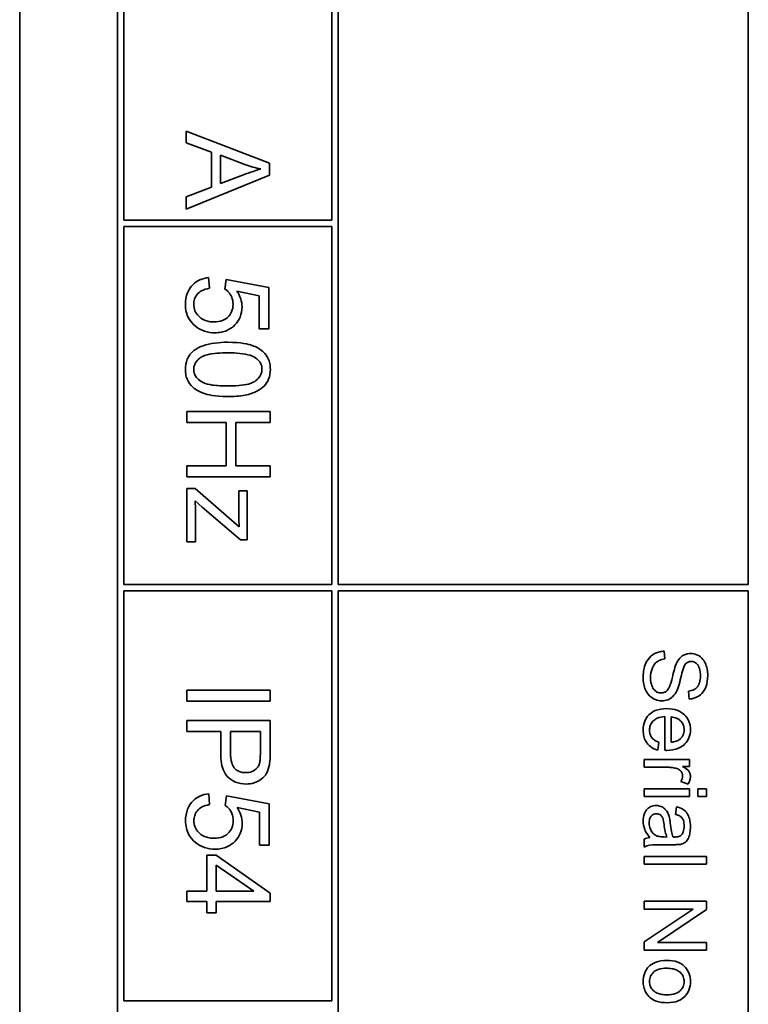
# Model space of a CAD drawing. Units: millimetres. Extents: x -509 to 2542, y -778 to 2231.
# Drawn here: x 1168 to 1185, y -222 to -198 of the extents above; entities that cross this region are included whole.
import ezdxf

# ---------------------------------------------------------------- set-up
doc = ezdxf.new("R2010")
doc.units = ezdxf.units.MM
doc.layers.add('Widoczne (ISO)', color=7, linetype='Continuous', lineweight=35, true_color=0xe60000)

msp = doc.modelspace()

# ---------------------------------------------------------------- linework, layer by layer
at = {"layer": 'Widoczne (ISO)'}
for p, q in [((1167.653, -169.393), (1167.653, -239.393)), ((1170.003, -171.743), (1170.003, -237.043)), ((1175.303, -211.743), (1175.303, -171.893)), ((1185.153, -171.893), (1185.153, -211.743)), ((1170.153, -202.993), (1170.153, -194.393)), ((1175.153, -194.393), (1175.153, -202.993)), ((1173.653, -201.626), (1171.653, -200.858)), ((1171.653, -200.858), (1171.653, -201.138)), ((1171.653, -201.138), (1172.258, -201.358)), ((1172.258, -201.358), (1172.258, -202.196)), ((1172.473, -201.434), (1173.06, -201.655)), ((1172.473, -202.114), (1172.473, -201.434)), ((1173.653, -201.912), (1173.653, -201.626)), ((1171.653, -202.73), (1173.653, -201.912)), ((1173.028, -201.903), (1172.473, -202.114)), ((1172.258, -202.196), (1171.653, -202.428)), ((1171.653, -202.428), (1171.653, -202.73)), ((1175.153, -202.993), (1170.153, -202.993)), ((1170.153, -203.143), (1175.153, -203.143)), ((1170.153, -211.743), (1170.153, -203.143)), ((1175.153, -203.143), (1175.153, -211.743)), ((1172.211, -204.63), (1172.19, -204.372)), ((1172.612, -204.416), (1172.582, -204.647)), ((1173.64, -204.61), (1172.612, -204.416)), ((1172.868, -204.698), (1173.405, -204.807)), ((1173.405, -204.807), (1173.405, -205.604)), ((1173.64, -205.604), (1173.64, -204.61)), ((1173.405, -205.604), (1173.64, -205.604)), ((1173.665, -207.589), (1171.665, -207.589)), ((1171.665, -207.589), (1171.665, -207.854)), ((1173.665, -207.854), (1173.665, -207.589)), ((1171.665, -207.854), (1172.608, -207.854)), ((1172.608, -207.854), (1172.608, -208.891)), ((1172.844, -208.891), (1172.844, -207.854)), ((1172.844, -207.854), (1173.665, -207.854)), ((1172.608, -208.891), (1171.665, -208.891)), ((1171.665, -208.891), (1171.665, -209.156)), ((1173.665, -208.891), (1172.844, -208.891)), ((1173.665, -209.156), (1173.665, -208.891)), ((1171.665, -209.156), (1173.665, -209.156)), ((1171.865, -209.436), (1171.665, -209.436)), ((1171.665, -209.436), (1171.665, -210.718)), ((1172.923, -210.357), (1171.865, -209.436)), ((1173.115, -209.491), (1172.915, -209.491)), ((1172.915, -209.491), (1172.915, -210.08)), ((1173.115, -210.674), (1173.115, -209.491)), ((1171.865, -209.738), (1172.033, -209.889)), ((1172.033, -209.889), (1172.952, -210.674)), ((1171.877, -210.718), (1171.877, -210.049)), ((1171.665, -210.718), (1171.877, -210.718)), ((1172.952, -210.674), (1173.115, -210.674)), ((1175.153, -211.743), (1170.153, -211.743)), ((1170.153, -221.743), (1170.153, -211.893)), ((1170.153, -211.893), (1175.153, -211.893)), ((1175.153, -211.893), (1175.153, -221.743)), ((1185.153, -211.743), (1175.303, -211.743)), ((1175.303, -224.243), (1175.303, -211.893)), ((1175.303, -211.893), (1185.153, -211.893)), ((1185.153, -211.893), (1185.153, -224.243)), ((1183.15, -213.534), (1183.134, -213.346)), ((1173.669, -214.28), (1171.669, -214.28)), ((1171.669, -214.28), (1171.669, -214.545)), ((1173.669, -214.545), (1173.669, -214.28)), ((1183.715, -214.307), (1183.73, -214.496)), ((1171.669, -214.545), (1173.669, -214.545)), ((1183.148, -214.917), (1183.148, -215.728)), ((1183.299, -215.534), (1183.299, -214.927)), ((1173.669, -215.01), (1171.669, -215.01)), ((1171.669, -215.01), (1171.669, -215.275)), ((1173.669, -215.765), (1173.669, -215.01)), ((1171.669, -215.275), (1172.482, -215.275)), ((1172.482, -215.275), (1172.482, -215.789)), ((1172.718, -215.275), (1173.433, -215.275)), ((1172.718, -215.792), (1172.718, -215.275)), ((1173.433, -215.275), (1173.433, -215.788)), ((1182.979, -215.723), (1183.003, -215.532)), ((1183.739, -215.952), (1182.652, -215.952)), ((1182.652, -215.952), (1182.652, -216.136)), ((1183.739, -216.117), (1183.739, -215.952)), ((1182.652, -216.136), (1183.221, -216.136)), ((1183.575, -216.117), (1183.739, -216.117)), ((1182.652, -216.653), (1182.652, -216.837)), ((1183.739, -216.653), (1182.652, -216.653)), ((1183.533, -216.478), (1183.705, -216.542)), ((1183.739, -216.837), (1183.739, -216.653)), ((1183.94, -216.653), (1183.94, -216.837)), ((1184.152, -216.653), (1183.94, -216.653)), ((1184.152, -216.837), (1184.152, -216.653)), ((1172.215, -217.033), (1172.194, -216.775)), ((1172.616, -216.82), (1172.585, -217.05)), ((1173.643, -217.013), (1172.616, -216.82)), ((1182.652, -216.837), (1183.739, -216.837)), ((1183.94, -216.837), (1184.152, -216.837)), ((1172.872, -217.102), (1173.409, -217.21)), ((1173.643, -218.007), (1173.643, -217.013)), ((1183.428, -217.086), (1183.404, -217.266)), ((1173.409, -217.21), (1173.409, -218.007)), ((1183.197, -217.811), (1183.13, -217.81)), ((1173.409, -218.007), (1173.643, -218.007)), ((1182.652, -217.862), (1182.652, -218.054)), ((1183.107, -217.996), (1183.353, -217.996)), ((1172.374, -218.248), (1172.148, -218.248)), ((1172.148, -218.248), (1172.148, -219.115)), ((1173.669, -219.16), (1172.374, -218.248)), ((1184.152, -218.277), (1182.652, -218.277)), ((1182.652, -218.277), (1182.652, -218.461)), ((1184.152, -218.461), (1184.152, -218.277)), ((1172.374, -219.115), (1172.374, -218.489)), ((1172.374, -218.489), (1173.276, -219.115)), ((1182.652, -218.461), (1184.152, -218.461)), ((1172.148, -219.115), (1171.669, -219.115)), ((1171.669, -219.115), (1171.669, -219.361)), ((1173.276, -219.115), (1172.374, -219.115)), ((1173.669, -219.361), (1173.669, -219.16)), ((1171.669, -219.361), (1172.148, -219.361)), ((1172.148, -219.361), (1172.148, -219.631)), ((1172.374, -219.631), (1172.374, -219.361)), ((1172.374, -219.361), (1173.669, -219.361)), ((1184.152, -219.351), (1182.652, -219.351)), ((1182.652, -219.351), (1182.652, -219.541)), ((1184.152, -219.554), (1184.152, -219.351)), ((1172.148, -219.631), (1172.374, -219.631)), ((1182.652, -219.541), (1183.83, -219.541)), ((1183.83, -219.541), (1182.652, -220.329)), ((1182.974, -220.343), (1184.152, -219.554)), ((1182.652, -220.329), (1182.652, -220.533)), ((1184.152, -220.343), (1182.974, -220.343)), ((1184.152, -220.533), (1184.152, -220.343)), ((1182.652, -220.533), (1184.152, -220.533)), ((1175.153, -221.743), (1170.153, -221.743))]:
    msp.add_line(p, q, dxfattribs=at)
for points, knots in [([(1173.06, -201.655), (1173.122, -201.678), (1173.186, -201.698), (1173.314, -201.734), (1173.378, -201.75), (1173.442, -201.763)], [-0.03981048, -0.03981048, -0.03981048, -0.03981048, -0.01974572, -0.01974572, 0, 0, 0, 0]), ([(1173.442, -201.763), (1173.381, -201.78), (1173.317, -201.801), (1173.182, -201.847), (1173.103, -201.875), (1173.028, -201.903)], [-0.04298131, -0.04298131, -0.04298131, -0.04298131, -0.02409883, -0.02409883, 0, 0, 0, 0]), ([(1172.19, -204.372), (1172.117, -204.379), (1172.045, -204.396), (1171.915, -204.455), (1171.859, -204.494), (1171.771, -204.581), (1171.72, -204.642), (1171.646, -204.824), (1171.632, -204.92), (1171.632, -205.016)], [-0.1388867, -0.1388867, -0.1388867, -0.1388867, -0.0978389, -0.0978389, -0.0589204, -0.0589204, -0.0287339, -0.0287339, 0, 0, 0, 0]), ([(1171.833, -205.014), (1171.833, -204.972), (1171.839, -204.931), (1171.864, -204.853), (1171.883, -204.818), (1171.943, -204.741), (1171.981, -204.713), (1172.075, -204.659), (1172.144, -204.64), (1172.211, -204.63)], [-0.04940578, -0.04940578, -0.04940578, -0.04940578, -0.04073303, -0.04073303, -0.03236477, -0.03236477, -0.02049862, -0.02049862, 0, 0, 0, 0]), ([(1172.582, -204.647), (1172.617, -204.669), (1172.649, -204.697), (1172.696, -204.753), (1172.724, -204.792), (1172.767, -204.895), (1172.777, -204.952), (1172.777, -205.011)], [-0.05553641, -0.05553641, -0.05553641, -0.05553641, -0.03374381, -0.03374381, -0.01755842, -0.01755842, 0, 0, 0, 0]), ([(1172.993, -205.077), (1172.993, -205.01), (1172.983, -204.946), (1172.94, -204.817), (1172.908, -204.756), (1172.868, -204.698)], [-0.04070739, -0.04070739, -0.04070739, -0.04070739, -0.02084609, -0.02084609, 0, 0, 0, 0]), ([(1171.632, -205.016), (1171.632, -205.076), (1171.638, -205.136), (1171.665, -205.25), (1171.685, -205.302), (1171.753, -205.425), (1171.808, -205.488), (1171.874, -205.54)], [-0.06034523, -0.06034523, -0.06034523, -0.06034523, -0.04220532, -0.04220532, -0.02530097, -0.02530097, 0, 0, 0, 0]), ([(1172.323, -205.438), (1172.281, -205.438), (1172.239, -205.435), (1172.161, -205.42), (1172.124, -205.409), (1172.02, -205.364), (1171.974, -205.325), (1171.91, -205.258), (1171.882, -205.217), (1171.842, -205.121), (1171.833, -205.068), (1171.833, -205.014)], [-0.05761031, -0.05761031, -0.05761031, -0.05761031, -0.05053719, -0.05053719, -0.04407483, -0.04407483, -0.03127154, -0.03127154, -0.01625751, -0.01625751, 0, 0, 0, 0]), ([(1172.777, -205.011), (1172.777, -205.074), (1172.767, -205.135), (1172.723, -205.24), (1172.694, -205.282), (1172.631, -205.344), (1172.589, -205.378), (1172.462, -205.428), (1172.392, -205.438), (1172.323, -205.438)], [-0.1029437, -0.1029437, -0.1029437, -0.1029437, -0.0689696, -0.0689696, -0.0410716, -0.0410716, -0.0208602, -0.0208602, 0, 0, 0, 0]), ([(1172.345, -205.698), (1172.395, -205.698), (1172.445, -205.694), (1172.539, -205.676), (1172.583, -205.663), (1172.714, -205.607), (1172.777, -205.555), (1172.875, -205.453), (1172.918, -205.391), (1172.979, -205.242), (1172.993, -205.161), (1172.993, -205.077)], [-0.08728226, -0.08728226, -0.08728226, -0.08728226, -0.07715558, -0.07715558, -0.0676886, -0.0676886, -0.04819048, -0.04819048, -0.02520955, -0.02520955, 0, 0, 0, 0]), ([(1171.874, -205.54), (1171.94, -205.592), (1172.012, -205.632), (1172.173, -205.686), (1172.259, -205.698), (1172.345, -205.698)], [-0.05110462, -0.05110462, -0.05110462, -0.05110462, -0.02599581, -0.02599581, 0, 0, 0, 0]), ([(1172.652, -205.926), (1172.443, -205.926), (1172.232, -205.946), (1171.979, -206.035), (1171.903, -206.072), (1171.838, -206.124)], [-0.08053242, -0.08053242, -0.08053242, -0.08053242, -0.02498618, -0.02498618, 0, 0, 0, 0]), ([(1173.673, -206.578), (1173.673, -206.53), (1173.669, -206.481), (1173.65, -206.39), (1173.636, -206.348), (1173.599, -206.274), (1173.563, -206.211), (1173.416, -206.081), (1173.329, -206.036), (1173.146, -205.971), (1172.976, -205.926), (1172.652, -205.926)], [-0.5378926, -0.5378926, -0.5378926, -0.5378926, -0.4115446, -0.4115446, -0.2953495, -0.2953495, -0.1959092, -0.1959092, -0.0972698, -0.0972698, 0, 0, 0, 0]), ([(1171.838, -206.124), (1171.802, -206.152), (1171.77, -206.184), (1171.716, -206.256), (1171.694, -206.294), (1171.645, -206.412), (1171.632, -206.495), (1171.632, -206.578)], [-0.0519935, -0.0519935, -0.0519935, -0.0519935, -0.03831527, -0.03831527, -0.02497211, -0.02497211, 0, 0, 0, 0]), ([(1171.833, -206.578), (1171.833, -206.55), (1171.836, -206.523), (1171.85, -206.47), (1171.861, -206.445), (1171.9, -206.376), (1171.937, -206.339), (1172.009, -206.282), (1172.057, -206.252), (1172.295, -206.189), (1172.479, -206.179), (1172.652, -206.179)], [-0.1825561, -0.1825561, -0.1825561, -0.1825561, -0.1579556, -0.1579556, -0.1337418, -0.1337418, -0.0874579, -0.0874579, -0.0517225, -0.0517225, 0, 0, 0, 0]), ([(1172.652, -206.179), (1172.853, -206.179), (1173.042, -206.194), (1173.234, -206.255), (1173.284, -206.276), (1173.327, -206.305)], [-0.06042532, -0.06042532, -0.06042532, -0.06042532, -0.0155519, -0.0155519, 0, 0, 0, 0]), ([(1173.327, -206.305), (1173.354, -206.324), (1173.378, -206.346), (1173.419, -206.394), (1173.435, -206.42), (1173.463, -206.489), (1173.47, -206.531), (1173.47, -206.575)], [-0.03208671, -0.03208671, -0.03208671, -0.03208671, -0.02227668, -0.02227668, -0.01309342, -0.01309342, 0, 0, 0, 0]), ([(1171.632, -206.578), (1171.632, -206.626), (1171.636, -206.674), (1171.655, -206.764), (1171.669, -206.806), (1171.706, -206.88), (1171.742, -206.944), (1171.89, -207.074), (1171.977, -207.12), (1172.162, -207.184), (1172.333, -207.229), (1172.652, -207.229)], [-0.5220127, -0.5220127, -0.5220127, -0.5220127, -0.3993818, -0.3993818, -0.2861152, -0.2861152, -0.1897721, -0.1897721, -0.0956443, -0.0956443, 0, 0, 0, 0]), ([(1172.652, -206.976), (1172.53, -206.976), (1172.394, -206.971), (1172.197, -206.941), (1172.12, -206.923), (1171.99, -206.865), (1171.952, -206.829), (1171.895, -206.769), (1171.872, -206.735), (1171.841, -206.659), (1171.833, -206.619), (1171.833, -206.578)], [-0.06756279, -0.06756279, -0.06756279, -0.06756279, -0.04906579, -0.04906579, -0.0373238, -0.0373238, -0.02466314, -0.02466314, -0.01239675, -0.01239675, 0, 0, 0, 0]), ([(1173.47, -206.575), (1173.47, -206.603), (1173.467, -206.631), (1173.453, -206.684), (1173.443, -206.71), (1173.403, -206.778), (1173.367, -206.816), (1173.294, -206.872), (1173.247, -206.903), (1173.008, -206.966), (1172.824, -206.976), (1172.652, -206.976)], [-0.1836988, -0.1836988, -0.1836988, -0.1836988, -0.1586167, -0.1586167, -0.1339823, -0.1339823, -0.0874639, -0.0874639, -0.0517225, -0.0517225, 0, 0, 0, 0]), ([(1172.652, -207.229), (1172.784, -207.229), (1172.939, -207.222), (1173.179, -207.175), (1173.274, -207.139), (1173.437, -207.058), (1173.49, -207.011), (1173.568, -206.932), (1173.605, -206.876), (1173.661, -206.739), (1173.673, -206.659), (1173.673, -206.578)], [-0.07939434, -0.07939434, -0.07939434, -0.07939434, -0.06742145, -0.06742145, -0.05742137, -0.05742137, -0.04436016, -0.04436016, -0.02424227, -0.02424227, 0, 0, 0, 0]), ([(1171.877, -210.049), (1171.877, -209.999), (1171.876, -209.949), (1171.872, -209.845), (1171.869, -209.792), (1171.865, -209.738)], [-0.03108308, -0.03108308, -0.03108308, -0.03108308, -0.01608686, -0.01608686, 0, 0, 0, 0]), ([(1172.915, -210.08), (1172.915, -210.123), (1172.916, -210.166), (1172.919, -210.258), (1172.921, -210.308), (1172.923, -210.357)], [-0.02759926, -0.02759926, -0.02759926, -0.02759926, -0.01472498, -0.01472498, 0, 0, 0, 0]), ([(1183.134, -213.346), (1183.097, -213.347), (1183.06, -213.352), (1182.989, -213.369), (1182.955, -213.38), (1182.88, -213.417), (1182.826, -213.45), (1182.731, -213.554), (1182.697, -213.612), (1182.638, -213.773), (1182.627, -213.883), (1182.627, -213.986)], [-0.1067755, -0.1067755, -0.1067755, -0.1067755, -0.0896883, -0.0896883, -0.0732037, -0.0732037, -0.0513948, -0.0513948, -0.0310362, -0.0310362, 0, 0, 0, 0]), ([(1182.804, -213.977), (1182.804, -213.905), (1182.815, -213.834), (1182.85, -213.742), (1182.871, -213.693), (1182.933, -213.619), (1182.961, -213.596), (1183.043, -213.553), (1183.097, -213.54), (1183.15, -213.534)], [-0.09054331, -0.09054331, -0.09054331, -0.09054331, -0.04497951, -0.04497951, -0.02784746, -0.02784746, -0.01605492, -0.01605492, 0, 0, 0, 0]), ([(1183.764, -213.402), (1183.723, -213.402), (1183.683, -213.409), (1183.613, -213.434), (1183.576, -213.452), (1183.497, -213.52), (1183.464, -213.566), (1183.439, -213.615)], [-0.04908075, -0.04908075, -0.04908075, -0.04908075, -0.031146, -0.031146, -0.01665531, -0.01665531, 0, 0, 0, 0]), ([(1184.178, -213.932), (1184.178, -213.88), (1184.174, -213.829), (1184.151, -213.716), (1184.134, -213.67), (1184.1, -213.594), (1184.072, -213.552), (1183.993, -213.471), (1183.945, -213.446), (1183.864, -213.412), (1183.815, -213.402), (1183.764, -213.402)], [-0.04663686, -0.04663686, -0.04663686, -0.04663686, -0.04180138, -0.04180138, -0.0358662, -0.0358662, -0.02655813, -0.02655813, -0.01519756, -0.01519756, 0, 0, 0, 0]), ([(1183.439, -213.615), (1183.393, -213.701), (1183.356, -213.861), (1183.307, -214.057), (1183.286, -214.136), (1183.27, -214.174)], [-0.0272895, -0.0272895, -0.0272895, -0.0272895, -0.01237984, -0.01237984, 0, 0, 0, 0]), ([(1183.442, -214.286), (1183.487, -214.188), (1183.526, -213.993), (1183.573, -213.812), (1183.594, -213.741), (1183.626, -213.678), (1183.634, -213.663), (1183.644, -213.651)], [-0.04506231, -0.04506231, -0.04506231, -0.04506231, -0.01870939, -0.01870939, -0.00446832, -0.00446832, 0, 0, 0, 0]), ([(1183.644, -213.651), (1183.653, -213.642), (1183.663, -213.633), (1183.684, -213.618), (1183.695, -213.612), (1183.729, -213.597), (1183.753, -213.593), (1183.778, -213.593)], [-0.01515488, -0.01515488, -0.01515488, -0.01515488, -0.01120874, -0.01120874, -0.00740083, -0.00740083, 0, 0, 0, 0]), ([(1183.778, -213.593), (1183.793, -213.593), (1183.808, -213.595), (1183.836, -213.601), (1183.85, -213.606), (1183.889, -213.627), (1183.912, -213.646), (1183.945, -213.685), (1183.965, -213.712), (1183.998, -213.817), (1184.003, -213.881), (1184.003, -213.94)], [-0.07536951, -0.07536951, -0.07536951, -0.07536951, -0.06472808, -0.06472808, -0.05426326, -0.05426326, -0.03278131, -0.03278131, -0.01752074, -0.01752074, 0, 0, 0, 0]), ([(1182.627, -213.986), (1182.627, -214.037), (1182.631, -214.088), (1182.651, -214.185), (1182.665, -214.231), (1182.705, -214.318), (1182.735, -214.37), (1182.832, -214.467), (1182.884, -214.494), (1182.971, -214.531), (1183.022, -214.541), (1183.076, -214.541)], [-0.06294299, -0.06294299, -0.06294299, -0.06294299, -0.05088512, -0.05088512, -0.03953834, -0.03953834, -0.02822792, -0.02822792, -0.01613985, -0.01613985, 0, 0, 0, 0]), ([(1183.059, -214.35), (1183.043, -214.35), (1183.027, -214.348), (1182.996, -214.341), (1182.981, -214.336), (1182.947, -214.32), (1182.922, -214.305), (1182.871, -214.25), (1182.852, -214.215), (1182.821, -214.135), (1182.804, -214.07), (1182.804, -213.977)], [-0.1011078, -0.1011078, -0.1011078, -0.1011078, -0.0861763, -0.0861763, -0.0713441, -0.0713441, -0.0503788, -0.0503788, -0.0278538, -0.0278538, 0, 0, 0, 0]), ([(1184.003, -213.94), (1184.003, -213.996), (1183.998, -214.057), (1183.964, -214.158), (1183.943, -214.187), (1183.907, -214.231), (1183.88, -214.253), (1183.808, -214.291), (1183.761, -214.302), (1183.715, -214.307)], [-0.03891925, -0.03891925, -0.03891925, -0.03891925, -0.03120028, -0.03120028, -0.02442907, -0.02442907, -0.01395052, -0.01395052, 0, 0, 0, 0]), ([(1183.73, -214.496), (1183.761, -214.495), (1183.793, -214.491), (1183.853, -214.477), (1183.881, -214.467), (1183.955, -214.433), (1183.999, -214.403), (1184.084, -214.314), (1184.112, -214.258), (1184.165, -214.122), (1184.178, -214.026), (1184.178, -213.932)], [-0.07038542, -0.07038542, -0.07038542, -0.07038542, -0.06298913, -0.06298913, -0.05582645, -0.05582645, -0.04378751, -0.04378751, -0.02848588, -0.02848588, 0, 0, 0, 0]), ([(1183.27, -214.174), (1183.262, -214.197), (1183.251, -214.221), (1183.228, -214.261), (1183.215, -214.278), (1183.179, -214.315), (1183.158, -214.327), (1183.113, -214.345), (1183.086, -214.35), (1183.059, -214.35)], [-0.02406869, -0.02406869, -0.02406869, -0.02406869, -0.01883295, -0.01883295, -0.01446351, -0.01446351, -0.00825038, -0.00825038, 0, 0, 0, 0]), ([(1183.076, -214.541), (1183.124, -214.541), (1183.172, -214.533), (1183.248, -214.504), (1183.291, -214.483), (1183.381, -214.397), (1183.416, -214.343), (1183.442, -214.286)], [-0.06333446, -0.06333446, -0.06333446, -0.06333446, -0.03719092, -0.03719092, -0.01881047, -0.01881047, 0, 0, 0, 0]), ([(1183.186, -214.727), (1183.094, -214.727), (1183.001, -214.74), (1182.846, -214.805), (1182.798, -214.843), (1182.722, -214.92), (1182.69, -214.969), (1182.639, -215.095), (1182.628, -215.17), (1182.628, -215.245)], [-0.0722696, -0.0722696, -0.0722696, -0.0722696, -0.05500601, -0.05500601, -0.04061796, -0.04061796, -0.02255246, -0.02255246, 0, 0, 0, 0]), ([(1183.763, -215.235), (1183.763, -215.198), (1183.76, -215.16), (1183.746, -215.089), (1183.736, -215.056), (1183.698, -214.967), (1183.663, -214.917), (1183.587, -214.845), (1183.537, -214.803), (1183.371, -214.739), (1183.277, -214.727), (1183.186, -214.727)], [-0.1353569, -0.1353569, -0.1353569, -0.1353569, -0.1125905, -0.1125905, -0.0912301, -0.0912301, -0.053368, -0.053368, -0.0273948, -0.0273948, 0, 0, 0, 0]), ([(1182.779, -215.245), (1182.779, -215.205), (1182.785, -215.166), (1182.813, -215.092), (1182.834, -215.06), (1182.887, -215.004), (1182.92, -214.978), (1183.022, -214.932), (1183.086, -214.921), (1183.148, -214.917)], [-0.06541089, -0.06541089, -0.06541089, -0.06541089, -0.04938256, -0.04938256, -0.03375654, -0.03375654, -0.01866791, -0.01866791, 0, 0, 0, 0]), ([(1183.299, -214.927), (1183.344, -214.93), (1183.388, -214.939), (1183.478, -214.977), (1183.509, -215.004), (1183.555, -215.051), (1183.575, -215.082), (1183.606, -215.154), (1183.612, -215.195), (1183.612, -215.236)], [-0.03928336, -0.03928336, -0.03928336, -0.03928336, -0.03203416, -0.03203416, -0.02356966, -0.02356966, -0.01240697, -0.01240697, 0, 0, 0, 0]), ([(1183.197, -215.729), (1183.292, -215.729), (1183.389, -215.716), (1183.545, -215.65), (1183.594, -215.612), (1183.672, -215.532), (1183.705, -215.484), (1183.753, -215.368), (1183.763, -215.302), (1183.763, -215.235)], [-0.07390854, -0.07390854, -0.07390854, -0.07390854, -0.05371601, -0.05371601, -0.03776001, -0.03776001, -0.02015884, -0.02015884, 0, 0, 0, 0]), ([(1183.612, -215.236), (1183.612, -215.261), (1183.61, -215.286), (1183.599, -215.333), (1183.591, -215.355), (1183.561, -215.41), (1183.536, -215.44), (1183.506, -215.465)], [-0.02629121, -0.02629121, -0.02629121, -0.02629121, -0.01882857, -0.01882857, -0.01175398, -0.01175398, 0, 0, 0, 0]), ([(1182.628, -215.245), (1182.628, -215.294), (1182.633, -215.342), (1182.654, -215.432), (1182.669, -215.473), (1182.721, -215.563), (1182.759, -215.605), (1182.854, -215.678), (1182.914, -215.705), (1182.979, -215.723)], [-0.05996035, -0.05996035, -0.05996035, -0.05996035, -0.0472681, -0.0472681, -0.03579352, -0.03579352, -0.02006622, -0.02006622, 0, 0, 0, 0]), ([(1183.003, -215.532), (1182.974, -215.522), (1182.945, -215.509), (1182.896, -215.48), (1182.874, -215.464), (1182.826, -215.415), (1182.81, -215.385), (1182.785, -215.325), (1182.779, -215.285), (1182.779, -215.245)], [-0.03008087, -0.03008087, -0.03008087, -0.03008087, -0.02449692, -0.02449692, -0.01965332, -0.01965332, -0.01199012, -0.01199012, 0, 0, 0, 0]), ([(1183.506, -215.465), (1183.481, -215.485), (1183.451, -215.5), (1183.381, -215.524), (1183.339, -215.531), (1183.299, -215.534)], [-0.02197094, -0.02197094, -0.02197094, -0.02197094, -0.01213142, -0.01213142, 0, 0, 0, 0]), ([(1172.482, -215.789), (1172.482, -215.873), (1172.487, -215.959), (1172.513, -216.108), (1172.531, -216.175), (1172.582, -216.284), (1172.61, -216.327), (1172.67, -216.387), (1172.735, -216.448), (1172.918, -216.523), (1173.003, -216.538), (1173.09, -216.538)], [-0.267127, -0.267127, -0.267127, -0.267127, -0.1817081, -0.1817081, -0.1127685, -0.1127685, -0.059429, -0.059429, -0.0261565, -0.0261565, 0, 0, 0, 0]), ([(1173.082, -216.265), (1173.045, -216.265), (1173.007, -216.261), (1172.937, -216.243), (1172.906, -216.23), (1172.842, -216.189), (1172.819, -216.164), (1172.778, -216.114), (1172.759, -216.072), (1172.724, -215.955), (1172.718, -215.869), (1172.718, -215.792)], [-0.05322619, -0.05322619, -0.05322619, -0.05322619, -0.04764606, -0.04764606, -0.04261327, -0.04261327, -0.03648617, -0.03648617, -0.02314865, -0.02314865, 0, 0, 0, 0]), ([(1173.433, -215.788), (1173.433, -215.836), (1173.432, -215.891), (1173.426, -215.972), (1173.422, -216.008), (1173.415, -216.035)], [-0.02039466, -0.02039466, -0.02039466, -0.02039466, -0.00824981, -0.00824981, 0, 0, 0, 0]), ([(1173.649, -216.07), (1173.657, -216.029), (1173.662, -215.982), (1173.668, -215.884), (1173.669, -215.822), (1173.669, -215.765)], [-0.02963973, -0.02963973, -0.02963973, -0.02963973, -0.01721112, -0.01721112, 0, 0, 0, 0]), ([(1183.148, -215.728), (1183.157, -215.728), (1183.168, -215.728), (1183.183, -215.729), (1183.191, -215.729), (1183.197, -215.729)], [-0.004750934, -0.004750934, -0.004750934, -0.004750934, -0.001920014, -0.001920014, 0, 0, 0, 0]), ([(1173.415, -216.035), (1173.408, -216.06), (1173.399, -216.084), (1173.373, -216.128), (1173.358, -216.148), (1173.323, -216.183), (1173.288, -216.214), (1173.185, -216.257), (1173.134, -216.265), (1173.082, -216.265)], [-0.07230467, -0.07230467, -0.07230467, -0.07230467, -0.05272092, -0.05272092, -0.03339939, -0.03339939, -0.01546008, -0.01546008, 0, 0, 0, 0]), ([(1173.09, -216.538), (1173.157, -216.538), (1173.222, -216.529), (1173.357, -216.485), (1173.414, -216.452), (1173.513, -216.378), (1173.55, -216.33), (1173.614, -216.223), (1173.637, -216.147), (1173.649, -216.07)], [-0.05458878, -0.05458878, -0.05458878, -0.05458878, -0.04658059, -0.04658059, -0.03755315, -0.03755315, -0.02338986, -0.02338986, 0, 0, 0, 0]), ([(1183.221, -216.136), (1183.259, -216.136), (1183.296, -216.138), (1183.368, -216.149), (1183.403, -216.156), (1183.436, -216.167)], [-0.02181412, -0.02181412, -0.02181412, -0.02181412, -0.01057241, -0.01057241, 0, 0, 0, 0]), ([(1183.436, -216.167), (1183.453, -216.172), (1183.469, -216.179), (1183.499, -216.197), (1183.512, -216.207), (1183.533, -216.229), (1183.549, -216.248), (1183.569, -216.296), (1183.573, -216.319), (1183.573, -216.343)], [-0.03751544, -0.03751544, -0.03751544, -0.03751544, -0.02635203, -0.02635203, -0.01583819, -0.01583819, -0.00706208, -0.00706208, 0, 0, 0, 0]), ([(1183.763, -216.353), (1183.763, -216.327), (1183.759, -216.302), (1183.742, -216.258), (1183.732, -216.238), (1183.683, -216.183), (1183.634, -216.15), (1183.575, -216.117)], [-0.05021438, -0.05021438, -0.05021438, -0.05021438, -0.03342461, -0.03342461, -0.02023426, -0.02023426, 0, 0, 0, 0]), ([(1183.573, -216.343), (1183.573, -216.366), (1183.57, -216.388), (1183.556, -216.434), (1183.546, -216.456), (1183.533, -216.478)], [-0.01429752, -0.01429752, -0.01429752, -0.01429752, -0.0074115, -0.0074115, 0, 0, 0, 0]), ([(1183.705, -216.542), (1183.723, -216.512), (1183.738, -216.48), (1183.758, -216.416), (1183.763, -216.385), (1183.763, -216.353)], [-0.02005408, -0.02005408, -0.02005408, -0.02005408, -0.00955441, -0.00955441, 0, 0, 0, 0]), ([(1172.194, -216.775), (1172.121, -216.782), (1172.049, -216.799), (1171.919, -216.858), (1171.862, -216.897), (1171.775, -216.984), (1171.724, -217.046), (1171.65, -217.228), (1171.636, -217.323), (1171.636, -217.419)], [-0.1388867, -0.1388867, -0.1388867, -0.1388867, -0.0978389, -0.0978389, -0.0589204, -0.0589204, -0.0287339, -0.0287339, 0, 0, 0, 0]), ([(1171.837, -217.417), (1171.837, -217.375), (1171.843, -217.334), (1171.868, -217.256), (1171.887, -217.221), (1171.946, -217.144), (1171.985, -217.116), (1172.079, -217.062), (1172.147, -217.043), (1172.215, -217.033)], [-0.04940578, -0.04940578, -0.04940578, -0.04940578, -0.04073303, -0.04073303, -0.03236477, -0.03236477, -0.02049862, -0.02049862, 0, 0, 0, 0]), ([(1172.585, -217.05), (1172.621, -217.072), (1172.653, -217.1), (1172.7, -217.157), (1172.728, -217.195), (1172.771, -217.299), (1172.781, -217.356), (1172.781, -217.414)], [-0.05553641, -0.05553641, -0.05553641, -0.05553641, -0.03374381, -0.03374381, -0.01755842, -0.01755842, 0, 0, 0, 0]), ([(1172.997, -217.48), (1172.997, -217.414), (1172.987, -217.349), (1172.944, -217.22), (1172.912, -217.159), (1172.872, -217.102)], [-0.04070739, -0.04070739, -0.04070739, -0.04070739, -0.02084609, -0.02084609, 0, 0, 0, 0]), ([(1182.939, -217.054), (1182.917, -217.054), (1182.894, -217.056), (1182.852, -217.064), (1182.832, -217.07), (1182.777, -217.094), (1182.747, -217.117), (1182.702, -217.164), (1182.676, -217.196), (1182.635, -217.304), (1182.628, -217.366), (1182.628, -217.425)], [-0.08652933, -0.08652933, -0.08652933, -0.08652933, -0.07240438, -0.07240438, -0.05904127, -0.05904127, -0.03463088, -0.03463088, -0.0179382, -0.0179382, 0, 0, 0, 0]), ([(1183.25, -217.318), (1183.241, -217.283), (1183.228, -217.249), (1183.186, -217.174), (1183.162, -217.149), (1183.122, -217.112), (1183.09, -217.091), (1183.018, -217.061), (1182.979, -217.054), (1182.939, -217.054)], [-0.03578706, -0.03578706, -0.03578706, -0.03578706, -0.03048975, -0.03048975, -0.02339172, -0.02339172, -0.01209324, -0.01209324, 0, 0, 0, 0]), ([(1183.763, -217.575), (1183.763, -217.504), (1183.756, -217.433), (1183.724, -217.322), (1183.705, -217.274), (1183.65, -217.194), (1183.62, -217.168), (1183.539, -217.116), (1183.484, -217.097), (1183.428, -217.086)], [-0.06259246, -0.06259246, -0.06259246, -0.06259246, -0.04177957, -0.04177957, -0.02867644, -0.02867644, -0.01704471, -0.01704471, 0, 0, 0, 0]), ([(1182.772, -217.469), (1182.772, -217.448), (1182.773, -217.426), (1182.78, -217.387), (1182.785, -217.369), (1182.8, -217.334), (1182.812, -217.314), (1182.846, -217.281), (1182.862, -217.27), (1182.901, -217.254), (1182.922, -217.25), (1182.944, -217.25)], [-0.03837437, -0.03837437, -0.03837437, -0.03837437, -0.0289785, -0.0289785, -0.02084413, -0.02084413, -0.01250538, -0.01250538, -0.00650351, -0.00650351, 0, 0, 0, 0]), ([(1182.944, -217.25), (1182.962, -217.25), (1182.981, -217.253), (1183.017, -217.266), (1183.034, -217.277), (1183.065, -217.304), (1183.078, -217.322), (1183.097, -217.36), (1183.112, -217.399), (1183.128, -217.51)], [-0.1318599, -0.1318599, -0.1318599, -0.1318599, -0.1013225, -0.1013225, -0.0692861, -0.0692861, -0.0335457, -0.0335457, 0, 0, 0, 0]), ([(1183.278, -217.481), (1183.275, -217.45), (1183.27, -217.417), (1183.261, -217.364), (1183.256, -217.339), (1183.25, -217.318)], [-0.01610645, -0.01610645, -0.01610645, -0.01610645, -0.00661295, -0.00661295, 0, 0, 0, 0]), ([(1183.404, -217.266), (1183.439, -217.275), (1183.474, -217.288), (1183.525, -217.317), (1183.543, -217.332), (1183.569, -217.362), (1183.583, -217.381), (1183.607, -217.455), (1183.611, -217.502), (1183.611, -217.549)], [-0.06790998, -0.06790998, -0.06790998, -0.06790998, -0.04241937, -0.04241937, -0.02581325, -0.02581325, -0.01416509, -0.01416509, 0, 0, 0, 0]), ([(1171.636, -217.419), (1171.636, -217.479), (1171.642, -217.54), (1171.669, -217.653), (1171.689, -217.705), (1171.757, -217.829), (1171.812, -217.891), (1171.878, -217.943)], [-0.06034523, -0.06034523, -0.06034523, -0.06034523, -0.04220532, -0.04220532, -0.02530097, -0.02530097, 0, 0, 0, 0]), ([(1172.326, -217.841), (1172.285, -217.841), (1172.243, -217.838), (1172.164, -217.823), (1172.128, -217.812), (1172.024, -217.767), (1171.978, -217.728), (1171.914, -217.661), (1171.886, -217.62), (1171.846, -217.524), (1171.837, -217.471), (1171.837, -217.417)], [-0.05761031, -0.05761031, -0.05761031, -0.05761031, -0.05053719, -0.05053719, -0.04407483, -0.04407483, -0.03127154, -0.03127154, -0.01625751, -0.01625751, 0, 0, 0, 0]), ([(1172.781, -217.414), (1172.781, -217.477), (1172.771, -217.539), (1172.727, -217.644), (1172.698, -217.685), (1172.635, -217.747), (1172.593, -217.781), (1172.466, -217.831), (1172.396, -217.841), (1172.326, -217.841)], [-0.1029437, -0.1029437, -0.1029437, -0.1029437, -0.0689696, -0.0689696, -0.0410716, -0.0410716, -0.0208602, -0.0208602, 0, 0, 0, 0]), ([(1172.349, -218.102), (1172.399, -218.102), (1172.448, -218.098), (1172.543, -218.08), (1172.587, -218.066), (1172.717, -218.01), (1172.781, -217.958), (1172.879, -217.857), (1172.922, -217.794), (1172.983, -217.646), (1172.997, -217.564), (1172.997, -217.48)], [-0.08728226, -0.08728226, -0.08728226, -0.08728226, -0.07715558, -0.07715558, -0.0676886, -0.0676886, -0.04819048, -0.04819048, -0.02520955, -0.02520955, 0, 0, 0, 0]), ([(1182.628, -217.425), (1182.628, -217.495), (1182.639, -217.563), (1182.677, -217.665), (1182.707, -217.732), (1182.786, -217.826)], [-0.1026974, -0.1026974, -0.1026974, -0.1026974, -0.0366339, -0.0366339, 0, 0, 0, 0]), ([(1182.946, -217.78), (1182.913, -217.764), (1182.884, -217.743), (1182.828, -217.681), (1182.81, -217.644), (1182.78, -217.573), (1182.772, -217.521), (1182.772, -217.469)], [-0.02848111, -0.02848111, -0.02848111, -0.02848111, -0.02298896, -0.02298896, -0.01573618, -0.01573618, 0, 0, 0, 0]), ([(1183.128, -217.51), (1183.136, -217.567), (1183.146, -217.629), (1183.169, -217.726), (1183.181, -217.772), (1183.197, -217.811)], [-0.03016855, -0.03016855, -0.03016855, -0.03016855, -0.01267045, -0.01267045, 0, 0, 0, 0]), ([(1183.341, -217.81), (1183.327, -217.768), (1183.316, -217.718), (1183.295, -217.613), (1183.286, -217.544), (1183.278, -217.481)], [-0.03215365, -0.03215365, -0.03215365, -0.03215365, -0.0190186, -0.0190186, 0, 0, 0, 0]), ([(1183.523, -217.987), (1183.551, -217.981), (1183.578, -217.972), (1183.64, -217.94), (1183.66, -217.92), (1183.695, -217.881), (1183.714, -217.845), (1183.741, -217.775), (1183.763, -217.708), (1183.763, -217.575)], [-0.1082286, -0.1082286, -0.1082286, -0.1082286, -0.097837, -0.097837, -0.0832807, -0.0832807, -0.0398714, -0.0398714, 0, 0, 0, 0]), ([(1183.611, -217.549), (1183.611, -217.597), (1183.606, -217.648), (1183.578, -217.717), (1183.566, -217.739), (1183.548, -217.758)], [-0.02219324, -0.02219324, -0.02219324, -0.02219324, -0.0077339, -0.0077339, 0, 0, 0, 0]), ([(1182.786, -217.826), (1182.762, -217.828), (1182.737, -217.832), (1182.693, -217.845), (1182.672, -217.852), (1182.652, -217.862)], [-0.01394209, -0.01394209, -0.01394209, -0.01394209, -0.00664884, -0.00664884, 0, 0, 0, 0]), ([(1183.13, -217.81), (1183.095, -217.81), (1183.058, -217.808), (1182.997, -217.798), (1182.97, -217.791), (1182.946, -217.78)], [-0.01844987, -0.01844987, -0.01844987, -0.01844987, -0.00792876, -0.00792876, 0, 0, 0, 0]), ([(1183.389, -217.811), (1183.385, -217.811), (1183.377, -217.811), (1183.363, -217.81), (1183.351, -217.81), (1183.341, -217.81)], [-0.004156718, -0.004156718, -0.004156718, -0.004156718, -0.002878805, -0.002878805, 0, 0, 0, 0]), ([(1183.548, -217.758), (1183.54, -217.767), (1183.531, -217.775), (1183.51, -217.788), (1183.498, -217.793), (1183.455, -217.808), (1183.421, -217.811), (1183.389, -217.811)], [-0.01704314, -0.01704314, -0.01704314, -0.01704314, -0.01346455, -0.01346455, -0.0095512, -0.0095512, 0, 0, 0, 0]), ([(1171.878, -217.943), (1171.944, -217.995), (1172.016, -218.035), (1172.177, -218.09), (1172.263, -218.102), (1172.349, -218.102)], [-0.05110462, -0.05110462, -0.05110462, -0.05110462, -0.02599581, -0.02599581, 0, 0, 0, 0]), ([(1182.652, -218.054), (1182.693, -218.032), (1182.737, -218.016), (1182.889, -217.989), (1182.999, -217.996), (1183.107, -217.996)], [-0.04649923, -0.04649923, -0.04649923, -0.04649923, -0.03243457, -0.03243457, 0, 0, 0, 0]), ([(1183.353, -217.996), (1183.386, -217.996), (1183.423, -217.995), (1183.479, -217.992), (1183.504, -217.99), (1183.523, -217.987)], [-0.01414518, -0.01414518, -0.01414518, -0.01414518, -0.00576954, -0.00576954, 0, 0, 0, 0]), ([(1183.196, -220.774), (1183.102, -220.774), (1183.004, -220.787), (1182.842, -220.854), (1182.795, -220.894), (1182.722, -220.967), (1182.689, -221.017), (1182.639, -221.14), (1182.628, -221.211), (1182.628, -221.283)], [-0.06700009, -0.06700009, -0.06700009, -0.06700009, -0.05241141, -0.05241141, -0.03987841, -0.03987841, -0.02161075, -0.02161075, 0, 0, 0, 0]), ([(1183.642, -220.942), (1183.618, -220.914), (1183.59, -220.89), (1183.528, -220.847), (1183.494, -220.83), (1183.375, -220.785), (1183.284, -220.774), (1183.196, -220.774)], [-0.04909598, -0.04909598, -0.04909598, -0.04909598, -0.03797894, -0.03797894, -0.0264739, -0.0264739, 0, 0, 0, 0]), ([(1182.779, -221.283), (1182.779, -221.26), (1182.781, -221.238), (1182.79, -221.194), (1182.797, -221.174), (1182.824, -221.118), (1182.848, -221.086), (1182.897, -221.042), (1182.931, -221.015), (1183.054, -220.971), (1183.127, -220.964), (1183.195, -220.964)], [-0.1010476, -0.1010476, -0.1010476, -0.1010476, -0.0844704, -0.0844704, -0.0686113, -0.0686113, -0.0392127, -0.0392127, -0.0205076, -0.0205076, 0, 0, 0, 0]), ([(1183.195, -220.964), (1183.237, -220.964), (1183.28, -220.967), (1183.356, -220.98), (1183.391, -220.989), (1183.457, -221.017), (1183.494, -221.039), (1183.554, -221.101), (1183.575, -221.131), (1183.604, -221.203), (1183.611, -221.242), (1183.611, -221.283)], [-0.07052192, -0.07052192, -0.07052192, -0.07052192, -0.05310985, -0.05310985, -0.03826213, -0.03826213, -0.02326068, -0.02326068, -0.01214686, -0.01214686, 0, 0, 0, 0]), ([(1183.763, -221.283), (1183.763, -221.219), (1183.754, -221.157), (1183.713, -221.04), (1183.682, -220.988), (1183.642, -220.942)], [-0.03731016, -0.03731016, -0.03731016, -0.03731016, -0.01827639, -0.01827639, 0, 0, 0, 0]), ([(1182.628, -221.283), (1182.628, -221.326), (1182.632, -221.368), (1182.651, -221.45), (1182.665, -221.489), (1182.717, -221.593), (1182.756, -221.636), (1182.817, -221.691), (1182.863, -221.727), (1183.018, -221.782), (1183.114, -221.792), (1183.211, -221.792)], [-0.1098067, -0.1098067, -0.1098067, -0.1098067, -0.0951489, -0.0951489, -0.0808287, -0.0808287, -0.0550852, -0.0550852, -0.0290207, -0.0290207, 0, 0, 0, 0]), ([(1183.202, -221.602), (1183.159, -221.602), (1183.114, -221.599), (1183.036, -221.586), (1183, -221.576), (1182.935, -221.548), (1182.898, -221.528), (1182.836, -221.463), (1182.815, -221.433), (1182.786, -221.362), (1182.779, -221.323), (1182.779, -221.283)], [-0.07618044, -0.07618044, -0.07618044, -0.07618044, -0.05596099, -0.05596099, -0.03881584, -0.03881584, -0.0231059, -0.0231059, -0.0120494, -0.0120494, 0, 0, 0, 0]), ([(1183.611, -221.283), (1183.611, -221.305), (1183.609, -221.327), (1183.6, -221.369), (1183.594, -221.389), (1183.568, -221.445), (1183.544, -221.477), (1183.494, -221.523), (1183.459, -221.55), (1183.339, -221.594), (1183.269, -221.602), (1183.202, -221.602)], [-0.09297068, -0.09297068, -0.09297068, -0.09297068, -0.07861851, -0.07861851, -0.0648472, -0.0648472, -0.03833176, -0.03833176, -0.02010277, -0.02010277, 0, 0, 0, 0]), ([(1183.211, -221.792), (1183.299, -221.792), (1183.389, -221.779), (1183.545, -221.714), (1183.593, -221.673), (1183.668, -221.597), (1183.702, -221.547), (1183.752, -221.424), (1183.763, -221.354), (1183.763, -221.283)], [-0.06808064, -0.06808064, -0.06808064, -0.06808064, -0.05328663, -0.05328663, -0.03977033, -0.03977033, -0.02136573, -0.02136573, 0, 0, 0, 0])]:
    msp.add_open_spline(points, degree=3, knots=knots, dxfattribs=at)

doc.saveas('drawing.dxf')
